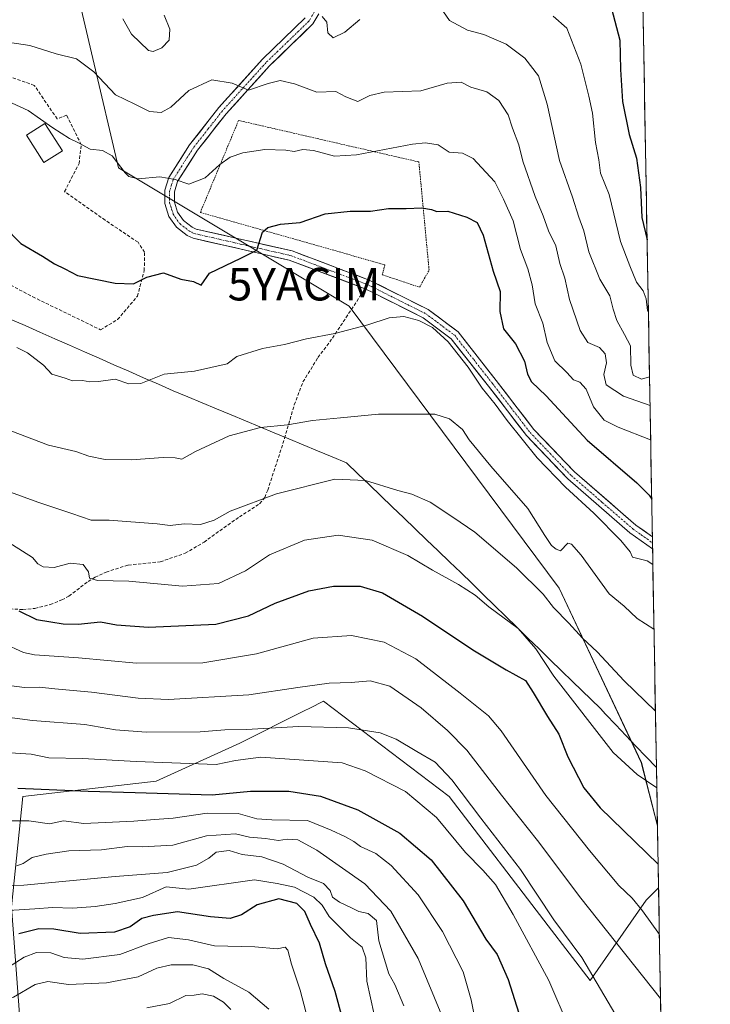
# Model space of a CAD drawing. Units: metres. Extents: x 616652 to 620074, y 4789584 to 4791957.
# Drawn here: x 619845 to 620057, y 4791486 to 4791788 of the extents above; entities that cross this region are included whole.
import ezdxf
from ezdxf.enums import TextEntityAlignment as Align

# ---------------------------------------------------------------- set-up
doc = ezdxf.new("R2010")
doc.units = ezdxf.units.M
doc.header["$MEASUREMENT"] = 0
for name, pattern in [('TRAZO_Y_PUNTO', [1, 0.5, -0.25, 0, -0.25]), ('TRAZOS', [0.75, 0.5, -0.25]), ('TRAZOSX2', [1.5, 1, -0.5])]:
    doc.linetypes.add(name, pattern=pattern)
doc.layers.get('0').update_dxf_attribs({"lineweight": 5})
for name, color, linetype, lineweight in [('Carretera de calzada única', 19, 'Continuous', 13), ('Carretera de calzada única Cxs', 19, 'Continuous', 13), ('Carretera de calzada única eje', 19, 'TRAZO_Y_PUNTO', 0), ('Curva de nivel maestra', 36, 'Continuous', 30), ('Curva de nivel normal', 36, 'Continuous', 0), ('Edificación', 1, 'Continuous', 13), ('Edificación Cxs', 1, 'Continuous', 13), ('Municipio', 9, 'Continuous', 13), ('Municipio CxS', 142, 'Continuous', 0), ('Muro lineal', 1, 'TRAZOSX2', 13), ('Pastizal CxS', 92, 'Continuous', 0), ('Senda', 19, 'TRAZOSX2', 0), ('Valla', 19, 'TRAZOS', 0), ('Yacimiento arqueológico puntual', 7, 'Continuous', 0)]:
    doc.layers.add(name, color=color, linetype=linetype, lineweight=lineweight)

# ---------------------------------------------------------------- blocks, each defined once
blk = doc.blocks.new('*U158')
at = {"layer": 'Pastizal CxS', "color": 92, "linetype": 'Continuous', "lineweight": 0}
blk.add_polyline3d([(620040.73, 4791541.13, 322.71), (620035.78, 4791560.48, 319.61), (620010.63, 4791613.92, 313.51), (619946.19, 4791700.36, 304.68), (619875.46, 4791742.79, 295.44), (619851.89, 4791843.37, 274.21), (619856.97, 4791876.44, 266.54), (619858.15, 4791871.42, 267.65), (619935.21, 4791853.7, 264.64), (619972.84, 4791855.62, 265.43), (620000.26, 4791873.96, 258.74), (620019.43, 4791901.39, 246.57), (620022.65, 4791906, 243.9), (620034.28, 4791905.08, 242.02), (620035.31, 4791846.75, 258.85), (620030, 4791839.83, 261.4), (620036.23, 4791794.76, 268.85), (620040.73, 4791541.13, 322.71)], close=True, dxfattribs=at)
blk.add_polyline3d([(619846.15, 4791469.57, 398.87), (619842.64, 4791516.26, 372.12), (619846.15, 4791550.12, 353.65), (619887.01, 4791554.79, 350.53), (619912.69, 4791566.47, 344.96), (619932.36, 4791576.3, 339.96), (619934.13, 4791577.19, 339.5), (619938.37, 4791579.31, 338.6), (619976.9, 4791550.12, 342.38), (620007.26, 4791510.43, 341.43), (620020.05, 4791493.7, 340.74), (620037.29, 4791518.32, 329.08), (620041.06, 4791522.1, 327.09), (620056.93, 4790626.32, 403.7)], dxfattribs=at)
blk = doc.blocks.new('*U168')
at = {"layer": 'Pastizal CxS', "color": 92, "linetype": 'Continuous', "lineweight": 0}
for points in [[(619856.97, 4791876.44, 266.54), (619851.89, 4791843.37, 274.21), (619875.46, 4791742.79, 295.44), (619946.19, 4791700.36, 304.68), (620010.63, 4791613.92, 313.51), (620035.78, 4791560.48, 319.61), (620040.73, 4791541.13, 322.71)], [(619846.15, 4791469.57, 398.87), (619842.64, 4791516.26, 372.12), (619846.15, 4791550.12, 353.65), (619887.01, 4791554.79, 350.53), (619912.69, 4791566.47, 344.96), (619932.36, 4791576.3, 339.96), (619934.13, 4791577.19, 339.5), (619938.37, 4791579.31, 338.6), (619976.9, 4791550.12, 342.38), (620007.26, 4791510.43, 341.43), (620020.05, 4791493.7, 340.74), (620037.29, 4791518.32, 329.08), (620041.06, 4791522.1, 327.09)]]:
    blk.add_polyline3d(points, dxfattribs=at)
blk = doc.blocks.new('*U179')
at = {"layer": 'Pastizal CxS', "color": 92, "linetype": 'Continuous', "lineweight": 0}
for points in [[(619856.97, 4791876.44, 266.54), (619851.89, 4791843.37, 274.21), (619875.46, 4791742.79, 295.44), (619946.19, 4791700.36, 304.68), (620010.63, 4791613.92, 313.51), (620035.78, 4791560.48, 319.61), (620040.73, 4791541.13, 322.71)], [(619846.15, 4791469.57, 398.87), (619842.64, 4791516.26, 372.12), (619846.15, 4791550.12, 353.65), (619887.01, 4791554.79, 350.53), (619912.69, 4791566.47, 344.96), (619932.36, 4791576.3, 339.96), (619934.13, 4791577.19, 339.5), (619938.37, 4791579.31, 338.6), (619976.9, 4791550.12, 342.38), (620007.26, 4791510.43, 341.43), (620020.05, 4791493.7, 340.74), (620037.29, 4791518.32, 329.08), (620041.06, 4791522.1, 327.09)]]:
    blk.add_polyline3d(points, dxfattribs=at)
blk = doc.blocks.new('5YACIM')
blk.add_text('5YACIM', height=10).set_placement((0, 0), align=Align.MIDDLE_CENTER)

msp = doc.modelspace()

# ---------------------------------------------------------------- linework, layer by layer
at = {"layer": 'Carretera de calzada única', "color": 19, "linetype": 'Continuous', "lineweight": 13}
for points in [[(619936.8701, 4791789.9501), (619935.1101, 4791786.8401), (619921.8001, 4791774.0001), (619908.5001, 4791759.2901), (619899.7101, 4791748.1301), (619893.5901, 4791738.5201), (619892.6301, 4791735.4301), (619892.6401, 4791732.2401), (619893.6001, 4791729.2001), (619895.4201, 4791726.5901), (619898.0401, 4791724.5701), (619899.3201, 4791723.9901), (619928.7001, 4791717.2801), (619952.3701, 4791708.3601), (619970.4601, 4791699.3101), (619979.5901, 4791692.4901), (619991.2701, 4791677.6001), (620002.7901, 4791662.6101), (620015.2701, 4791649.5401), (620034.1301, 4791633.2601), (620039.1578, 4791629.6517)], [(619951.0879, 4791705.7165), (619927.8501, 4791714.4501), (619898.3701, 4791721.1701), (619896.5001, 4791722.0301), (619893.2601, 4791724.5301), (619890.9201, 4791727.8801), (619889.6801, 4791731.7801), (619889.6701, 4791735.8701), (619890.8901, 4791739.7801), (619897.3001, 4791749.8401), (619906.2401, 4791761.2001), (619919.6801, 4791776.0601), (619932.7501, 4791788.6701)], [(620039.2227, 4791625.9882), (620032.3001, 4791630.9301), (620013.2301, 4791647.4001), (620000.5501, 4791660.6801), (619988.9301, 4791675.7901), (619977.5101, 4791690.3601), (619968.9001, 4791696.7901), (619953.8601, 4791704.3101), (619951.0879, 4791705.7165)], [(620039.1578, 4791629.6517), (620039.19025, 4791627.82014)], [(620039.19025, 4791627.82014), (620039.2227, 4791625.9882)]]:
    msp.add_lwpolyline(points, dxfattribs=at)
at = {"layer": 'Carretera de calzada única Cxs', "color": 19, "linetype": 'Continuous', "lineweight": 13}
msp.add_polyline3d([(619936.87015, 4791789.95014, 284.778), (619935.11015, 4791786.84014, 285.2303), (619931.78265, 4791783.63014, 285.8708), (619928.45515, 4791780.42014, 286.6848), (619925.12765, 4791777.21014, 287.4013), (619921.80015, 4791774.00014, 287.9748), (619918.47515, 4791770.32264, 289.0307), (619915.15015, 4791766.64514, 289.8739), (619911.82515, 4791762.96764, 290.5451), (619908.50015, 4791759.29014, 291.3892), (619905.57015, 4791755.57014, 291.9319), (619902.64015, 4791751.85014, 292.607), (619899.71015, 4791748.13014, 293.1937), (619897.67015, 4791744.92674, 293.7623), (619895.63015, 4791741.72344, 294.3409), (619893.59015, 4791738.52014, 294.9497), (619892.63015, 4791735.43014, 295.4107), (619892.64015, 4791732.24014, 295.8539), (619893.60015, 4791729.20014, 296.2969), (619895.42015, 4791726.59014, 296.67), (619898.04015, 4791724.57014, 297.1323), (619899.32015, 4791723.99014, 297.3165), (619903.51725, 4791723.03154, 297.8078), (619907.71435, 4791722.07294, 298.3531), (619911.91155, 4791721.11434, 298.9625), (619916.10865, 4791720.15584, 299.5318), (619920.30585, 4791719.19724, 300.0861), (619924.50295, 4791718.23864, 300.6474), (619928.70015, 4791717.28014, 301.0909), (619932.64515, 4791715.79344, 301.4471), (619936.59015, 4791714.30674, 301.8963), (619940.53515, 4791712.82014, 302.2739), (619944.48015, 4791711.33344, 302.564), (619948.42515, 4791709.84674, 302.861), (619952.37015, 4791708.36014, 303.2408), (619955.98815, 4791706.55014, 303.4867), (619959.60615, 4791704.74014, 303.7796), (619963.22415, 4791702.93014, 304.1122), (619966.84215, 4791701.12014, 304.3131), (619970.46015, 4791699.31014, 304.4899), (619973.50345, 4791697.03674, 304.6266), (619976.54675, 4791694.76344, 304.6535), (619979.59015, 4791692.49014, 304.6196), (619982.51015, 4791688.76764, 304.5249), (619985.43015, 4791685.04514, 304.4397), (619988.35015, 4791681.32264, 304.1415), (619991.27015, 4791677.60014, 304.2001), (619994.15015, 4791673.85264, 303.8257), (619997.03015, 4791670.10514, 303.7024), (619999.91015, 4791666.35764, 303.5974), (620002.79015, 4791662.61014, 303.5362), (620005.91015, 4791659.34264, 303.4603), (620009.03015, 4791656.07514, 303.2418), (620012.15015, 4791652.80764, 303.3005), (620015.27015, 4791649.54014, 303.1588), (620019.04215, 4791646.28414, 303.107), (620022.81415, 4791643.02814, 303.1294), (620026.58615, 4791639.77214, 303.0316), (620030.35815, 4791636.51614, 302.8668), (620034.13015, 4791633.26014, 302.8142), (620036.64395, 4791631.45594, 302.6955), (620039.15785, 4791629.65174, 302.7117), (620039.15785, 4791629.65174, 302.7117), (620039.22275, 4791625.98824, 303.162), (620035.76145, 4791628.45914, 302.9658), (620032.30015, 4791630.93014, 303.1812), (620029.12175, 4791633.67514, 303.1679), (620025.94345, 4791636.42014, 303.3675), (620022.76515, 4791639.16514, 303.3111), (620019.58675, 4791641.91014, 303.6328), (620016.40845, 4791644.65514, 303.4171), (620013.23015, 4791647.40014, 303.6762), (620010.06015, 4791650.72014, 303.8091), (620006.89015, 4791654.04014, 303.5005), (620003.72015, 4791657.36014, 303.956), (620000.55015, 4791660.68014, 304.1463), (619997.64515, 4791664.45764, 304.018), (619994.74015, 4791668.23514, 304.2966), (619991.83515, 4791672.01264, 304.3182), (619988.93015, 4791675.79014, 304.4961), (619986.07515, 4791679.43264, 304.5122), (619983.22015, 4791683.07514, 304.6772), (619980.36515, 4791686.71764, 304.8902), (619977.51015, 4791690.36014, 304.8609), (619974.64015, 4791692.50344, 304.946), (619971.77015, 4791694.64674, 304.758), (619968.90015, 4791696.79014, 304.827), (619965.14015, 4791698.67014, 304.3397), (619961.38015, 4791700.55014, 304.2414), (619957.62015, 4791702.43014, 303.8797), (619953.86015, 4791704.31014, 303.4705), (619951.08795, 4791705.71654, 303.3098), (619946.44035, 4791707.46324, 302.9844), (619941.79275, 4791709.20994, 302.5452), (619937.14525, 4791710.95664, 302.2612), (619932.49765, 4791712.70334, 301.7147), (619927.85015, 4791714.45014, 301.1062), (619923.63865, 4791715.41014, 300.8138), (619919.42725, 4791716.37014, 300.381), (619915.21585, 4791717.33014, 299.7143), (619911.00435, 4791718.29014, 298.9828), (619906.79295, 4791719.25014, 298.4359), (619902.58155, 4791720.21014, 298.017), (619898.37015, 4791721.17014, 297.6235), (619896.50015, 4791722.03014, 297.3724), (619893.26015, 4791724.53014, 296.8314), (619890.92015, 4791727.88014, 296.4562), (619889.68015, 4791731.78014, 296.0662), (619889.67015, 4791735.87014, 295.529), (619890.89015, 4791739.78014, 294.8456), (619893.02675, 4791743.13344, 294.2536), (619895.16345, 4791746.48674, 293.6134), (619897.30015, 4791749.84014, 293.1344), (619900.28015, 4791753.62674, 292.4243), (619903.26015, 4791757.41344, 291.8064), (619906.24015, 4791761.20014, 291.1576), (619908.92815, 4791764.17214, 290.5546), (619911.61615, 4791767.14414, 289.9822), (619914.30415, 4791770.11614, 289.2845), (619916.99215, 4791773.08814, 288.5776), (619919.68015, 4791776.06014, 287.9749), (619922.94765, 4791779.21264, 287.2213), (619926.21515, 4791782.36514, 286.5194), (619929.48265, 4791785.51764, 285.9107), (619932.75015, 4791788.67014, 285.1145)], dxfattribs=at)
at = {"layer": 'Carretera de calzada única eje', "color": 19, "linetype": 'TRAZO_Y_PUNTO', "lineweight": 0}
for points in [[(619935.4701, 4791790.4751), (619933.9301, 4791787.7551), (619920.7401, 4791775.0301), (619907.3701, 4791760.2451), (619902.9751, 4791754.6651), (619898.5051, 4791748.9851), (619892.2401, 4791739.1501), (619891.7601, 4791737.6051), (619891.1501, 4791735.6501), (619891.1601, 4791732.0101), (619891.7801, 4791730.0601), (619892.2601, 4791728.5401), (619894.3401, 4791725.5601), (619897.2701, 4791723.3001), (619898.2051, 4791722.8701), (619898.8451, 4791722.5801), (619913.5851, 4791719.2201), (619928.2751, 4791715.8651), (619940.1101, 4791711.4051), (619951.7801, 4791707.0051)], [(619951.7801, 4791707.0051), (619953.1151, 4791706.3351), (619962.1601, 4791701.8101), (619969.6801, 4791698.0501), (619978.5501, 4791691.4251), (619984.3901, 4791683.9801), (619990.1001, 4791676.6951), (619995.8601, 4791669.2001), (620001.6701, 4791661.6451), (620014.2501, 4791648.4701), (620023.7851, 4791640.2351), (620033.2151, 4791632.0951), (620035.7301, 4791630.2901), (620039.19025, 4791627.82014)]]:
    msp.add_lwpolyline(points, dxfattribs=at)
at = {"layer": 'Curva de nivel maestra', "color": 36, "linetype": 'Continuous', "lineweight": 30}
for points in [[(620026.66, 4791791.54, 275), (620029.22, 4791781.85, 275), (620029.37, 4791772.85, 275), (620030.01, 4791763.04, 275), (620032.05, 4791752.93, 275), (620034.3, 4791745.7, 275), (620035.54, 4791736.77, 275), (620035.94, 4791727.49, 275), (620037.5447, 4791720.72342, 275)], [(619840.22, 4791724.95, 300), (619845.55, 4791719.54, 300), (619852.16, 4791715.63, 300), (619855.83, 4791713.36, 300), (619859.01, 4791711.82, 300), (619862.92, 4791709.76, 300), (619874.43, 4791707.45, 300), (619880.06, 4791707.25, 300), (619884.15, 4791709.2, 300), (619889.32, 4791710.62, 300), (619894.58, 4791708.62, 300), (619898.5, 4791707.91, 300), (619900.83, 4791706.75, 300), (619903.34, 4791710.43, 300), (619913.03, 4791715.06, 300), (619917.93, 4791717.54, 300), (619919.67, 4791723.08, 300), (619921.29, 4791724.48, 300), (619925.16, 4791725.47, 300), (619931.16, 4791725.97, 300), (619938.83, 4791728.68, 300), (619946.5, 4791729.5, 300), (619952.74, 4791729.46, 300), (619958.3, 4791730.3, 300), (619963.68, 4791730.28, 300), (619968.47, 4791730.48, 300), (619971.45, 4791730.03, 300), (619973.12, 4791729.4, 300), (619976.43, 4791729.42, 300), (619982.32, 4791727.68, 300), (619985.41, 4791725.98, 300), (619987.24, 4791722.15, 300), (619990.34, 4791711.09, 300), (619992.46, 4791704.87, 300), (619992.37, 4791698.73, 300), (619993.51, 4791693.42, 300), (619997.23, 4791688.85, 300), (620000, 4791683.51, 300), (620000.89, 4791679.51, 300), (620002.06, 4791677.19, 300), (620006.56, 4791672.87, 300), (620019.22, 4791659.3, 300), (620034.42, 4791646.21, 300), (620038.22, 4791642.42, 300), (620038.9538, 4791641.1669, 300)], [(619844.93, 4791606.98, 325), (619850.35, 4791604.34, 325), (619854.77, 4791603.65, 325), (619858.5, 4791602.96, 325), (619863.07, 4791602.93, 325), (619869.97, 4791603.67, 325), (619874.85, 4791602.72, 325), (619884.73, 4791602.01, 325), (619905.3, 4791602.95, 325), (619915.38, 4791605.46, 325), (619923.55, 4791609.33, 325), (619933.83, 4791613.09, 325), (619941.42, 4791614.51, 325), (619949.57, 4791614.51, 325), (619956.46, 4791612.49, 325), (619968.69, 4791605.38, 325), (619984.08, 4791594.99, 325), (619994.32, 4791588.87, 325), (620000.25, 4791585.66, 325), (620002.65, 4791582, 325), (620006.96, 4791574.56, 325), (620010.49, 4791569.22, 325), (620013.22, 4791562.27, 325), (620018.1, 4791552.76, 325), (620023.13, 4791546.66, 325), (620040.9351, 4791529.3102, 325)], [(619844.61, 4791552.6, 350), (619866.2, 4791551.68, 350), (619880.59, 4791551.3, 350), (619904.22, 4791550.58, 350), (619915.94, 4791551.76, 350), (619927.66, 4791551.76, 350), (619937.41, 4791550.18, 350), (619948.82, 4791546, 350), (619961.74, 4791538.83, 350), (619971.32, 4791530.68, 350), (619981.14, 4791518.14, 350), (619988.12, 4791506.33, 350), (619991.62, 4791501.64, 350), (619994.95, 4791494.01, 350), (620001.54, 4791473.4, 350)], [(619946.42, 4791473.79, 375), (619941.94, 4791490.31, 375), (619938.9, 4791498.83, 375), (619937.08, 4791505.16, 375), (619934.37, 4791510.86, 375), (619932.6, 4791514.89, 375), (619930.14, 4791517.35, 375), (619924.62, 4791518.69, 375), (619917.98, 4791516.92, 375), (619913.17, 4791513.86, 375), (619909.72, 4791512.72, 375), (619903.72, 4791513.24, 375), (619893.59, 4791514.76, 375), (619886.22, 4791513.61, 375), (619882.59, 4791512.7, 375), (619879.03, 4791510.18, 375), (619874.29, 4791508.5, 375), (619863.7, 4791508.09, 375), (619855.62, 4791509.42, 375), (619851.01, 4791509.55, 375), (619844.97, 4791508.03, 375)]]:
    msp.add_polyline3d(points, dxfattribs=at)
at = {"layer": 'Curva de nivel normal', "color": 36, "linetype": 'Continuous', "lineweight": 0}
for points in [[(620038.28978, 4791678.65809, 285), (620035.85, 4791677.96, 285), (620033.24, 4791679.2, 285), (620032.53, 4791682.25, 285), (620032.44, 4791688.2, 285), (620030.65, 4791691.67, 285), (620028.25, 4791695.94, 285), (620027.12, 4791699.48, 285), (620026.1, 4791703.48, 285), (620023.01, 4791708.6, 285), (620019.71, 4791716.96, 285), (620018.11, 4791723.47, 285), (620016.62, 4791727.58, 285), (620014.69, 4791733.79, 285), (620010.74, 4791745.03, 285), (620006.87, 4791762.23, 285), (620004.23, 4791770.92, 285), (620000.02, 4791776.32, 285), (619994.38, 4791780.6, 285), (619987.49, 4791783.58, 285), (619982.44, 4791784.91, 285), (619976.92, 4791787.88, 285), (619972.53, 4791794.33, 285)], [(619889.48, 4791789.5, 285), (619891.23, 4791785.27, 285), (619891.05, 4791781.92, 285), (619888.76, 4791779.56, 285), (619886.16, 4791778.41, 285), (619884.66, 4791778.73, 285), (619879.43, 4791783.76, 285), (619876.8, 4791788.41, 285)], [(619949.5, 4791788.25, 285), (619944.83, 4791784.31, 285), (619941.25, 4791782.61, 285), (619939.62, 4791784.11, 285), (619939.36, 4791787.35, 285), (619937.9, 4791789.17, 285)], [(620008.79, 4791789.2, 280), (620012.95, 4791785.57, 280), (620017.28, 4791774.53, 280), (620019.66, 4791764.66, 280), (620020.76, 4791759.48, 280), (620021.71, 4791750.5, 280), (620022.8, 4791745.15, 280), (620023.27, 4791741.07, 280), (620025.95, 4791734.59, 280), (620029.37, 4791720.22, 280), (620032.22, 4791712.7, 280), (620034.26, 4791707.76, 280), (620036.38, 4791705.1, 280), (620037.25, 4791702.57, 280), (620037.66, 4791698.99, 280), (620037.9391, 4791698.4539, 280)], [(620038.44429, 4791669.9348, 290), (620030.35, 4791672.77, 290), (620024.97, 4791676.29, 290), (620024.32, 4791679.43, 290), (620025.09, 4791682.95, 290), (620024.69, 4791685.7, 290), (620022.91, 4791687.7, 290), (620019.35, 4791689.26, 290), (620017.02, 4791692.9, 290), (620013.8, 4791702.43, 290), (620012.28, 4791708.89, 290), (620010.84, 4791713.43, 290), (620009.52, 4791718.85, 290), (620007.27, 4791723.46, 290), (620005.71, 4791728.07, 290), (620003.28, 4791733.97, 290), (619999.45, 4791744.83, 290), (619998.22, 4791749.8, 290), (619996.33, 4791754.89, 290), (619994.94, 4791759.01, 290), (619992.14, 4791763.39, 290), (619988.46, 4791766.04, 290), (619983.51, 4791767.51, 290), (619980.57, 4791768.95, 290), (619976.28, 4791768.65, 290), (619968.21, 4791766.39, 290), (619956.92, 4791765.93, 290), (619952.5, 4791764.93, 290), (619948.83, 4791763.06, 290), (619945.16, 4791764.48, 290), (619942.12, 4791766.11, 290), (619936.3, 4791765.91, 290), (619929.45, 4791768.5, 290), (619925.06, 4791769.56, 290), (619921.4, 4791768.61, 290), (619915.38, 4791766.5, 290), (619910.35, 4791768.7, 290), (619904.07, 4791769.7, 290), (619897.06, 4791766.4, 290), (619891.5, 4791761.37, 290), (619888.54, 4791759.75, 290), (619884.98, 4791759.98, 290), (619880.54, 4791762.25, 290), (619874.6, 4791765.15, 290), (619867.91, 4791772.19, 290), (619862.6, 4791776.15, 290), (619856.41, 4791777.7, 290), (619848.25, 4791780.28, 290), (619839.44, 4791781.56, 290)], [(619842.86, 4791762.6, 295), (619847.8, 4791760.36, 295), (619855.32, 4791755.01, 295), (619860.44, 4791751.74, 295), (619863.18, 4791750.41, 295), (619866.83, 4791748.42, 295), (619870.55, 4791748.02, 295), (619873.52, 4791746.38, 295), (619877.49, 4791741.17, 295), (619878.67, 4791740.07, 295), (619881.5, 4791739.39, 295), (619888.12, 4791740.01, 295), (619892.83, 4791739.2, 295), (619897.04, 4791737.76, 295), (619902.02, 4791739.67, 295), (619906.53, 4791743.75, 295), (619909.76, 4791746, 295), (619913.56, 4791747.38, 295), (619920.32, 4791748.37, 295), (619926.81, 4791748.16, 295), (619929.38, 4791747.73, 295), (619931.98, 4791748.33, 295), (619935.22, 4791748.03, 295), (619941.7, 4791746.36, 295), (619948.5, 4791746.76, 295), (619965.67, 4791750.04, 295), (619969.56, 4791750.45, 295), (619973.48, 4791749.8, 295), (619976.9, 4791747.58, 295), (619980.9, 4791747.25, 295), (619984.24, 4791745.6, 295), (619988.07, 4791741.42, 295), (619990.89, 4791738.5, 295), (619993.49, 4791733.19, 295), (619996.51, 4791726.46, 295), (619998.73, 4791717.76, 295), (620001.01, 4791711.76, 295), (620002.29, 4791706.9, 295), (620003.2, 4791701.09, 295), (620005.58, 4791695.16, 295), (620006.91, 4791689.18, 295), (620009.23, 4791683.62, 295), (620012.93, 4791680, 295), (620014.95, 4791677.8, 295), (620016.89, 4791677.06, 295), (620018.83, 4791674.92, 295), (620021.08, 4791669.54, 295), (620024.4, 4791665.43, 295), (620028.67, 4791663.25, 295), (620038.63087, 4791659.40071, 295)], [(619844.31, 4791687.73, 305), (619847.58, 4791686.02, 305), (619852.52, 4791682.24, 305), (619855.01, 4791679.49, 305), (619859.16, 4791678.29, 305), (619861.36, 4791677.48, 305), (619864.46, 4791677.59, 305), (619866.67, 4791677.13, 305), (619869.36, 4791677.28, 305), (619874.47, 4791677.94, 305), (619878.62, 4791676.53, 305), (619882.32, 4791676.67, 305), (619889.44, 4791679.47, 305), (619898.79, 4791680.48, 305), (619908.83, 4791682.68, 305), (619911.75, 4791684.95, 305), (619919.6, 4791687.34, 305), (619926.37, 4791688.62, 305), (619933.1, 4791690.37, 305), (619941.8, 4791691.98, 305), (619951.91, 4791694.63, 305), (619958.5, 4791696.81, 305), (619962.98, 4791697.16, 305), (619967.58, 4791695.97, 305), (619971.77, 4791693.78, 305), (619976.53, 4791689.47, 305), (619982.68, 4791681.7, 305), (619986.97, 4791675.25, 305), (619990.98, 4791670.34, 305), (619994.63, 4791665.32, 305), (620003.85, 4791653.88, 305), (620012.48, 4791644.85, 305), (620021.2, 4791636.91, 305), (620029.51, 4791628.54, 305), (620032.35, 4791625.05, 305), (620033.12, 4791623.42, 305), (620037.55, 4791622.35, 305), (620039.3083, 4791621.1541, 305)], [(619842.45, 4791662.15, 310), (619854.06, 4791657.8, 310), (619862.41, 4791655.82, 310), (619866.42, 4791654.43, 310), (619871.38, 4791653.38, 310), (619879.5, 4791653.26, 310), (619889.16, 4791654.03, 310), (619892.83, 4791653.89, 310), (619894.94, 4791653.44, 310), (619899.13, 4791655.79, 310), (619909.45, 4791660.58, 310), (619919.05, 4791663.21, 310), (619927.3, 4791664.04, 310), (619934.93, 4791665.28, 310), (619943.58, 4791666.09, 310), (619955.15, 4791667.28, 310), (619965.83, 4791667.23, 310), (619972.48, 4791667.23, 310), (619976.99, 4791665.81, 310), (619980.99, 4791662.53, 310), (619983.04, 4791659.39, 310), (619989.65, 4791651.33, 310), (620001, 4791638.38, 310), (620006.15, 4791630.09, 310), (620008.22, 4791626.98, 310), (620009.63, 4791625.84, 310), (620010.96, 4791625.36, 310), (620013.2, 4791627.74, 310), (620014.34, 4791627.44, 310), (620017.33, 4791624.04, 310), (620025.87, 4791612.24, 310), (620030.48, 4791608.39, 310), (620034.48, 4791604.67, 310), (620039.65825, 4791601.39773, 310)], [(619840.17, 4791644.14, 315), (619850.76, 4791640.3, 315), (619861.19, 4791636.86, 315), (619867.09, 4791634.74, 315), (619872.66, 4791634.77, 315), (619887.33, 4791633.63, 315), (619891.29, 4791633.19, 315), (619895.66, 4791633.62, 315), (619900.62, 4791633.46, 315), (619904.83, 4791634.74, 315), (619909.73, 4791637.52, 315), (619923.91, 4791642.8, 315), (619941.76, 4791647.35, 315), (619951.26, 4791646.91, 315), (619961.14, 4791643.89, 315), (619965.46, 4791642.73, 315), (619970.99, 4791640.33, 315), (619977.99, 4791635.68, 315), (619984.72, 4791631.09, 315), (619997.47, 4791620.19, 315), (620005.69, 4791612.12, 315), (620008.81, 4791608.03, 315), (620013.53, 4791603.23, 315), (620017.76, 4791598.63, 315), (620022.26, 4791594.39, 315), (620030.54, 4791585.56, 315), (620040.10367, 4791576.25063, 315)], [(619839.92, 4791629.2, 320), (619849.09, 4791623.35, 320), (619850.72, 4791621.41, 320), (619852.41, 4791620.44, 320), (619855.8, 4791620.32, 320), (619860.65, 4791621.64, 320), (619864.62, 4791621.14, 320), (619866.27, 4791618.96, 320), (619866.6, 4791616.96, 320), (619869.01, 4791616.27, 320), (619878.64, 4791616.11, 320), (619895.08, 4791614.59, 320), (619906.16, 4791615.34, 320), (619914.37, 4791619.25, 320), (619921.82, 4791624.12, 320), (619932.5, 4791628.62, 320), (619942.83, 4791630.16, 320), (619953.25, 4791628.68, 320), (619964.21, 4791623.95, 320), (619971.72, 4791619.41, 320), (619979.72, 4791615.08, 320), (619984.8, 4791611.75, 320), (619989, 4791608.26, 320), (619998.03, 4791601.62, 320), (620003.43, 4791595.38, 320), (620008.94, 4791586.98, 320), (620027.16, 4791563.57, 320), (620034.52, 4791556.83, 320), (620040.51957, 4791552.76992, 320)], [(619840.14, 4791597.1, 330), (619846.33, 4791594.23, 330), (619849.68, 4791593.52, 330), (619863.2, 4791592.56, 330), (619880.98, 4791590.92, 330), (619901.38, 4791591.08, 330), (619917.83, 4791593.85, 330), (619935.16, 4791598.6, 330), (619946.91, 4791599.48, 330), (619956.9, 4791597.38, 330), (619966.61, 4791592.31, 330), (619980.24, 4791581.77, 330), (619988.94, 4791574.77, 330), (619992.82, 4791570.23, 330), (620006.47, 4791550.41, 330), (620019.84, 4791533.56, 330), (620028.91, 4791522.84, 330), (620032.94, 4791518.97, 330), (620036.17, 4791515.01, 330), (620041.3163, 4791507.7866, 330)], [(620041.66326, 4791488.20035, 335), (620017.28, 4791518.98, 335), (620003.94, 4791536.65, 335), (619992.87, 4791550.5, 335), (619982.27, 4791564.34, 335), (619976.32, 4791570.28, 335), (619968.32, 4791577.23, 335), (619958.62, 4791583.95, 335), (619952.61, 4791585.5, 335), (619946.81, 4791585.05, 335), (619940.07, 4791584.8, 335), (619930.42, 4791583.48, 335), (619915.48, 4791581.26, 335), (619890.83, 4791579.81, 335), (619881.51, 4791580.2, 335), (619867.16, 4791582.09, 335), (619855.94, 4791583.1, 335), (619851.25, 4791583.6, 335), (619846.7, 4791583.48, 335), (619841.13, 4791584.26, 335)], [(619834.3, 4791575.3, 340), (619849.16, 4791573.34, 340), (619865.16, 4791572.2, 340), (619874.58, 4791570.54, 340), (619883.95, 4791569.82, 340), (619900.56, 4791569.92, 340), (619908.13, 4791570.49, 340), (619914.63, 4791570.66, 340), (619930.82, 4791571.51, 340), (619946.02, 4791571.1, 340), (619955.7, 4791569.59, 340), (619960.62, 4791567.7, 340), (619966.91, 4791563.88, 340), (619972.55, 4791560.61, 340), (619977.65, 4791555.25, 340), (619986.53, 4791543.48, 340), (619998.71, 4791527.75, 340), (620008.92, 4791512.3, 340), (620017.56, 4791500.78, 340), (620028.97, 4791481.35, 340)], [(619840.67, 4791563.55, 345), (619848.68, 4791563.04, 345), (619854.14, 4791561.99, 345), (619864.45, 4791561.78, 345), (619880.92, 4791560.77, 345), (619905.38, 4791559.92, 345), (619911.4, 4791561.13, 345), (619919.13, 4791562.14, 345), (619944.1, 4791560.39, 345), (619951.06, 4791557.91, 345), (619963.44, 4791551.61, 345), (619972.94, 4791543.68, 345), (619981.87, 4791532.9, 345), (619987.18, 4791527.54, 345), (619991.06, 4791523.11, 345), (619996.52, 4791513.93, 345), (620007.43, 4791493.66, 345), (620013.62, 4791479.23, 345)], [(619985.1, 4791480.14, 355), (619983.64, 4791487.81, 355), (619981.13, 4791496.36, 355), (619974.86, 4791508.69, 355), (619967.31, 4791520, 355), (619959.05, 4791528.99, 355), (619954.34, 4791532.66, 355), (619949.67, 4791534.8, 355), (619947.62, 4791536.28, 355), (619945.05, 4791537.74, 355), (619940.7, 4791539.8, 355), (619933.45, 4791542.74, 355), (619922.48, 4791542.9, 355), (619917.91, 4791543.28, 355), (619912.16, 4791544.91, 355), (619902.64, 4791544.98, 355), (619892.2, 4791543.44, 355), (619886.5, 4791543.09, 355), (619880.21, 4791542.58, 355), (619864.83, 4791541.81, 355), (619858.64, 4791542.66, 355), (619854.37, 4791541.75, 355), (619847.94, 4791542.64, 355), (619838.96, 4791542.64, 355)], [(619844.36, 4791528.83, 360), (619846.28, 4791529.54, 360), (619849.05, 4791531.45, 360), (619853.28, 4791532.37, 360), (619860.28, 4791533.49, 360), (619870.28, 4791533.77, 360), (619878.16, 4791534.8, 360), (619882.83, 4791534.69, 360), (619892.16, 4791535.21, 360), (619902.45, 4791538.06, 360), (619911.34, 4791538.64, 360), (619915.61, 4791537.68, 360), (619920.54, 4791537.26, 360), (619924.5, 4791536.58, 360), (619927.17, 4791537.02, 360), (619930.48, 4791536.84, 360), (619936.31, 4791533.67, 360), (619951.01, 4791523.37, 360), (619958.96, 4791514.98, 360), (619967.4, 4791500.44, 360), (619975.08, 4791481.78, 360)], [(619962.96, 4791485.92, 365), (619960.23, 4791492.51, 365), (619958.35, 4791495.78, 365), (619955.34, 4791505.86, 365), (619954.56, 4791512.07, 365), (619952.04, 4791514.28, 365), (619949.16, 4791514.87, 365), (619946.96, 4791516.02, 365), (619943.28, 4791517.72, 365), (619941.13, 4791519.28, 365), (619940.37, 4791521.28, 365), (619938.37, 4791523.48, 365), (619933.56, 4791525.35, 365), (619925.95, 4791529.31, 365), (619919.44, 4791531.6, 365), (619913.42, 4791532.3, 365), (619909.37, 4791533.53, 365), (619905.41, 4791533.01, 365), (619903.22, 4791531.2, 365), (619899.4, 4791529.04, 365), (619890.44, 4791526.78, 365), (619874.5, 4791525.55, 365), (619846.47, 4791522.88, 365), (619836.24, 4791522.73, 365)], [(619954.98, 4791478.22, 370), (619951.57, 4791493.53, 370), (619951.28, 4791500.64, 370), (619950.19, 4791503.88, 370), (619946.61, 4791506.75, 370), (619940.1, 4791513.32, 370), (619937.94, 4791516.78, 370), (619935.38, 4791519.2, 370), (619929.41, 4791522.28, 370), (619924.1, 4791523.42, 370), (619917.15, 4791524.57, 370), (619897.02, 4791521.71, 370), (619890.05, 4791522.41, 370), (619882.87, 4791519.17, 370), (619874.47, 4791517.34, 370), (619868.28, 4791516.34, 370), (619861.5, 4791515.9, 370), (619855.25, 4791516.12, 370), (619849.86, 4791515.64, 370), (619841.73, 4791515.14, 370)], [(619934.07, 4791479.77, 380), (619931.21, 4791490.71, 380), (619928.49, 4791498.7, 380), (619927.37, 4791503.02, 380), (619926.58, 4791503.87, 380), (619924.16, 4791503.46, 380), (619917.26, 4791504, 380), (619904.89, 4791504.3, 380), (619896.93, 4791506.12, 380), (619890.84, 4791506.84, 380), (619884.56, 4791504.95, 380), (619875.87, 4791501.69, 380), (619864.5, 4791500.22, 380), (619858.83, 4791500.76, 380), (619854.7, 4791502.19, 380), (619850.36, 4791502.28, 380), (619846.54, 4791500.86, 380), (619841.43, 4791497.6, 380)], [(619921.56, 4791484.93, 385), (619915.48, 4791490.08, 385), (619907.77, 4791494.36, 385), (619903.12, 4791497.3, 385), (619898.24, 4791498.54, 385), (619891.62, 4791498.5, 385), (619887.2, 4791497.47, 385), (619881.46, 4791494.82, 385), (619871.85, 4791493.03, 385), (619860.2, 4791492.46, 385), (619853.84, 4791493.35, 385), (619849.98, 4791492.51, 385), (619843.27, 4791488.62, 385), (619834.51, 4791485.32, 385)], [(619909.97, 4791484.81, 390), (619907.7, 4791487.08, 390), (619904.57, 4791488.89, 390), (619901.1, 4791489.6, 390), (619898.68, 4791489.26, 390), (619896.13, 4791489.06, 390), (619891.16, 4791486.67, 390), (619884.2, 4791485.3, 390)]]:
    msp.add_polyline3d(points, dxfattribs=at)
at = {"layer": 'Edificación', "color": 1, "linetype": 'Continuous', "lineweight": 13}
msp.add_polyline3d([(619858.2701, 4791747.9601, 295.8913), (619852.6201, 4791744.3401, 296.7891), (619847.2601, 4791752.7301, 296.1818), (619852.8901, 4791756.3401, 295.0273), (619858.2701, 4791747.9601, 295.8913)], dxfattribs=at)
at = {"layer": 'Edificación Cxs', "color": 1, "linetype": 'Continuous', "lineweight": 13}
msp.add_polyline3d([(619858.2701, 4791747.9601, 295.89129), (619852.6201, 4791744.3401, 296.78911), (619847.2601, 4791752.7301, 296.18183), (619852.8901, 4791756.3401, 295.02731), (619858.2701, 4791747.9601, 295.89129)], close=True, dxfattribs=at)
at = {"layer": 'Municipio', "color": 9, "linetype": 'Continuous', "lineweight": 13}
msp.add_polyline3d([(619842.2917, 4791696.3813, 303.6101), (619846.8352, 4791694.3839, 303.7668), (619851.3787, 4791692.3865, 303.3935), (619855.9222, 4791690.3891, 303.2703), (619860.4657, 4791688.3917, 303.2391), (619865.0091, 4791686.3943, 303.383), (619869.5526, 4791684.397, 303.4571), (619874.0961, 4791682.3996, 303.8846), (619878.6396, 4791680.4022, 304.294), (619883.183, 4791678.4048, 304.5393), (619887.7265, 4791676.4074, 305.5331), (619892.27, 4791674.41, 306.2162), (619896.6958, 4791672.5717, 306.864), (619901.1217, 4791670.7333, 307.7646), (619905.5475, 4791668.895, 308.302), (619909.9733, 4791667.0567, 308.6483), (619914.3992, 4791665.2183, 309.1894), (619918.825, 4791663.38, 309.8728), (619923.2508, 4791661.5417, 310.3161), (619927.6767, 4791659.7033, 310.7531), (619932.1025, 4791657.865, 311.4585), (619936.5283, 4791656.0267, 312.116), (619940.9542, 4791654.1883, 312.7275), (619945.38, 4791652.35, 313.4541), (619948.89, 4791648.984, 314.408), (619952.4, 4791645.618, 315.1299), (619955.91, 4791642.252, 315.6844), (619959.42, 4791638.886, 316.1814), (619962.93, 4791635.52, 316.6926), (619966.44, 4791632.154, 317.129), (619969.95, 4791628.788, 317.7073), (619973.46, 4791625.422, 318.0958), (619976.97, 4791622.056, 318.3961), (619980.48, 4791618.69, 318.5187), (619983.904, 4791615.351, 318.8928), (619987.328, 4791612.012, 319.0277), (619990.752, 4791608.673, 319.1525), (619994.176, 4791605.334, 319.4243), (619997.6, 4791601.995, 319.6759), (620001.024, 4791598.656, 319.6296), (620004.448, 4791595.317, 319.3136), (620007.872, 4791591.978, 318.9021), (620011.296, 4791588.639, 318.3438), (620014.72, 4791585.3, 318.2463), (620017.55, 4791582.5367, 318.0989), (620020.38, 4791579.7733, 317.9526), (620023.21, 4791577.01, 317.8339), (620024.82, 4791575.33, 317.8352), (620027.926, 4791572.072, 317.8769), (620031.032, 4791568.814, 318.1121), (620034.138, 4791565.556, 318.1137), (620037.244, 4791562.298, 318.2267), (620040.35, 4791559.04, 318.4075), (620040.4095, 4791558.9841, 318.4088)], dxfattribs=at)
msp.add_polyline3d([(619842.2917, 4791696.3813, 303.6101), (619846.8352, 4791694.3839, 303.7668), (619851.3787, 4791692.3865, 303.3935), (619855.9222, 4791690.3891, 303.2703), (619860.4657, 4791688.3917, 303.2391), (619865.0091, 4791686.3943, 303.383), (619869.5526, 4791684.397, 303.4571), (619874.0961, 4791682.3996, 303.8846), (619878.6396, 4791680.4022, 304.294), (619883.183, 4791678.4048, 304.5393), (619887.7265, 4791676.4074, 305.5331), (619892.27, 4791674.41, 306.2162), (619896.6958, 4791672.5717, 306.864), (619901.1217, 4791670.7333, 307.7646), (619905.5475, 4791668.895, 308.302), (619909.9733, 4791667.0567, 308.6483), (619914.3992, 4791665.2183, 309.1894), (619918.825, 4791663.38, 309.8728), (619923.2508, 4791661.5417, 310.3161), (619927.6767, 4791659.7033, 310.7531), (619932.1025, 4791657.865, 311.4585), (619936.5283, 4791656.0267, 312.116), (619940.9542, 4791654.1883, 312.7275), (619945.38, 4791652.35, 313.4541), (619948.89, 4791648.984, 314.408), (619952.4, 4791645.618, 315.1299), (619955.91, 4791642.252, 315.6844), (619959.42, 4791638.886, 316.1814), (619962.93, 4791635.52, 316.6926), (619966.44, 4791632.154, 317.129), (619969.95, 4791628.788, 317.7073), (619973.46, 4791625.422, 318.0958), (619976.97, 4791622.056, 318.3961), (619980.48, 4791618.69, 318.5187), (619983.904, 4791615.351, 318.8928), (619987.328, 4791612.012, 319.0277), (619990.752, 4791608.673, 319.1525), (619994.176, 4791605.334, 319.4243), (619997.6, 4791601.995, 319.6759), (620001.024, 4791598.656, 319.6296), (620004.448, 4791595.317, 319.3136), (620007.872, 4791591.978, 318.9021), (620011.296, 4791588.639, 318.3438), (620014.72, 4791585.3, 318.2463), (620017.55, 4791582.5367, 318.0989), (620020.38, 4791579.7733, 317.9526), (620023.21, 4791577.01, 317.8339), (620024.82, 4791575.33, 317.8352), (620027.926, 4791572.072, 317.8769), (620031.032, 4791568.814, 318.1121), (620034.138, 4791565.556, 318.1137), (620037.244, 4791562.298, 318.2267), (620040.35, 4791559.04, 318.4075), (620040.4095, 4791558.9841, 318.4088)], dxfattribs=at)
at = {"layer": 'Municipio CxS', "color": 142, "linetype": 'Continuous', "lineweight": 0}
for points in [[(620036.2679, 4791792.8067, 270.6694), (620036.356, 4791787.8317, 271.0502), (620036.4442, 4791782.8568, 270.9743), (620036.5323, 4791777.8818, 270.296), (620036.6204, 4791772.9069, 270.418), (620036.7085, 4791767.9319, 270.1981), (620036.7966, 4791762.957, 270.5374), (620036.8848, 4791757.982, 271.5432), (620036.9729, 4791753.0071, 272.0981), (620037.061, 4791748.0321, 272.8398), (620037.1491, 4791743.0572, 273.5784), (620037.2372, 4791738.0822, 273.6763), (620037.3253, 4791733.1073, 273.6982), (620037.4135, 4791728.1323, 273.6907), (620037.5016, 4791723.1574, 273.9219), (620037.5897, 4791718.1824, 274.9938), (620037.6778, 4791713.2075, 276.2877), (620037.7659, 4791708.2325, 277.871), (620037.8541, 4791703.2576, 279.5524), (620037.9422, 4791698.2827, 279.7231), (620038.0303, 4791693.3077, 281.225), (620038.1184, 4791688.3328, 281.5622), (620038.2065, 4791683.3578, 282.7274), (620038.2947, 4791678.3829, 284.9538), (620038.3828, 4791673.4079, 287.8426), (620038.4709, 4791668.433, 290.8193), (620038.559, 4791663.458, 293.1225), (620038.6471, 4791658.4831, 294.857), (620038.7352, 4791653.5081, 295.4905), (620038.8234, 4791648.5332, 297.2155), (620038.9115, 4791643.5582, 299.0513), (620038.9996, 4791638.5833, 300.6961), (620039.0877, 4791633.6083, 302.3207), (620039.1758, 4791628.6334, 302.8071), (620039.264, 4791623.6584, 303.4688), (620039.3521, 4791618.6835, 305.8135), (620039.4402, 4791613.7085, 307.1079), (620039.5283, 4791608.7336, 307.8339), (620039.6164, 4791603.7586, 309.175), (620039.7046, 4791598.7837, 310.4578), (620039.7927, 4791593.8087, 311.7459), (620039.8808, 4791588.8338, 312.6503), (620039.9689, 4791583.8588, 313.2182), (620040.057, 4791578.8839, 314.4075), (620040.1451, 4791573.9089, 315.3443), (620040.2333, 4791568.934, 316.4267), (620040.3214, 4791563.959, 317.396), (620040.4095, 4791558.9841, 318.4088), (620040.4095, 4791558.9841, 318.4088), (620040.35, 4791559.04, 318.4075), (620037.244, 4791562.298, 318.2267), (620034.138, 4791565.556, 318.1137), (620031.032, 4791568.814, 318.1121), (620027.926, 4791572.072, 317.8769), (620024.82, 4791575.33, 317.8352), (620023.21, 4791577.01, 317.8339), (620020.38, 4791579.7733, 317.9526), (620017.55, 4791582.5367, 318.0989), (620014.72, 4791585.3, 318.2463), (620011.296, 4791588.639, 318.3438), (620007.872, 4791591.978, 318.9021), (620004.448, 4791595.317, 319.3136), (620001.024, 4791598.656, 319.6296), (619997.6, 4791601.995, 319.6759), (619994.176, 4791605.334, 319.4243), (619990.752, 4791608.673, 319.1525), (619987.328, 4791612.012, 319.0277), (619983.904, 4791615.351, 318.8928), (619980.48, 4791618.69, 318.5187), (619976.97, 4791622.056, 318.3961), (619973.46, 4791625.422, 318.0958), (619969.95, 4791628.788, 317.7073), (619966.44, 4791632.154, 317.129), (619962.93, 4791635.52, 316.6926), (619959.42, 4791638.886, 316.1814), (619955.91, 4791642.252, 315.6844), (619952.4, 4791645.618, 315.1299), (619948.89, 4791648.984, 314.408), (619945.38, 4791652.35, 313.4541), (619940.9542, 4791654.1883, 312.7275), (619936.5283, 4791656.0267, 312.116), (619932.1025, 4791657.865, 311.4585), (619927.6767, 4791659.7033, 310.7531), (619923.2508, 4791661.5417, 310.3161), (619918.825, 4791663.38, 309.8728), (619914.3992, 4791665.2183, 309.1894), (619909.9733, 4791667.0567, 308.6483), (619905.5475, 4791668.895, 308.302), (619901.1217, 4791670.7333, 307.7646), (619896.6958, 4791672.5717, 306.864), (619892.27, 4791674.41, 306.2162), (619887.7265, 4791676.4074, 305.5331), (619883.183, 4791678.4048, 304.5393), (619878.6396, 4791680.4022, 304.294), (619874.0961, 4791682.3996, 303.8846), (619869.5526, 4791684.397, 303.4571), (619865.0091, 4791686.3943, 303.383), (619860.4657, 4791688.3917, 303.2391), (619855.9222, 4791690.3891, 303.2703), (619851.3787, 4791692.3865, 303.3935), (619846.8352, 4791694.3839, 303.7668), (619842.2917, 4791696.3813, 303.6101)], [(619842.2917, 4791696.3813, 303.6101), (619846.8352, 4791694.3839, 303.7668), (619851.3787, 4791692.3865, 303.3935), (619855.9222, 4791690.3891, 303.2703), (619860.4657, 4791688.3917, 303.2391), (619865.0091, 4791686.3943, 303.383), (619869.5526, 4791684.397, 303.4571), (619874.0961, 4791682.3996, 303.8846), (619878.6396, 4791680.4022, 304.294), (619883.183, 4791678.4048, 304.5393), (619887.7265, 4791676.4074, 305.5331), (619892.27, 4791674.41, 306.2162), (619896.6958, 4791672.5717, 306.864), (619901.1217, 4791670.7333, 307.7646), (619905.5475, 4791668.895, 308.302), (619909.9733, 4791667.0567, 308.6483), (619914.3992, 4791665.2183, 309.1894), (619918.825, 4791663.38, 309.8728), (619923.2508, 4791661.5417, 310.3161), (619927.6767, 4791659.7033, 310.7531), (619932.1025, 4791657.865, 311.4585), (619936.5283, 4791656.0267, 312.116), (619940.9542, 4791654.1883, 312.7275), (619945.38, 4791652.35, 313.4541), (619948.89, 4791648.984, 314.408), (619952.4, 4791645.618, 315.1299), (619955.91, 4791642.252, 315.6844), (619959.42, 4791638.886, 316.1814), (619962.93, 4791635.52, 316.6926), (619966.44, 4791632.154, 317.129), (619969.95, 4791628.788, 317.7073), (619973.46, 4791625.422, 318.0958), (619976.97, 4791622.056, 318.3961), (619980.48, 4791618.69, 318.5187), (619983.904, 4791615.351, 318.8928), (619987.328, 4791612.012, 319.0277), (619990.752, 4791608.673, 319.1525), (619994.176, 4791605.334, 319.4243), (619997.6, 4791601.995, 319.6759), (620001.024, 4791598.656, 319.6296), (620004.448, 4791595.317, 319.3136), (620007.872, 4791591.978, 318.9021), (620011.296, 4791588.639, 318.3438), (620014.72, 4791585.3, 318.2463), (620017.55, 4791582.5367, 318.0989), (620020.38, 4791579.7733, 317.9526), (620023.21, 4791577.01, 317.8339), (620024.82, 4791575.33, 317.8352), (620027.926, 4791572.072, 317.8769), (620031.032, 4791568.814, 318.1121), (620034.138, 4791565.556, 318.1137), (620037.244, 4791562.298, 318.2267), (620040.35, 4791559.04, 318.4075), (620040.4095, 4791558.9841, 318.4088), (620040.4979, 4791553.9955, 319.5454), (620040.5862, 4791549.0069, 320.5418), (620040.6746, 4791544.0183, 321.5086), (620040.7629, 4791539.0297, 322.5699), (620040.8513, 4791534.0411, 323.6211), (620040.9397, 4791529.0525, 324.7692), (620041.028, 4791524.0638, 326.1499), (620041.1164, 4791519.0752, 327.1699), (620041.2047, 4791514.0866, 328.4575), (620041.2931, 4791509.098, 329.3907), (620041.3815, 4791504.1094, 330.5965), (620041.4698, 4791499.1208, 331.7468), (620041.5582, 4791494.1322, 333.2957), (620041.6466, 4791489.1436, 334.6833), (620041.7349, 4791484.155, 335.7102)]]:
    msp.add_polyline3d(points, dxfattribs=at)
at = {"layer": 'Muro lineal', "color": 1, "linetype": 'TRAZOSX2', "lineweight": 13}
for points in [[(619869.9801, 4791693.1301, 302.2347), (619875.2101, 4791696.2601, 301.7108), (619881.3001, 4791703.4201, 300.8585), (619883.3701, 4791711.2501, 299.3213), (619883.4901, 4791716.8801, 298.4059), (619881.4601, 4791719.9401, 297.9944), (619871.3901, 4791726.7101, 297.6766), (619858.9401, 4791735.4701, 297.3771), (619863.3901, 4791744.0501, 295.9899), (619864.0501, 4791749.8501, 294.7462), (619859.5701, 4791758.8901, 293.9306), (619856.6801, 4791757.7501, 294.4053), (619849.6701, 4791768.0101, 293.4573), (619831.9801, 4791774.3401, 292.5723)], [(619819.9401, 4791718.8401, 303.0112), (619849.1701, 4791703.2201, 301.8109), (619869.9801, 4791693.1301, 302.2347)]]:
    msp.add_polyline3d(points, dxfattribs=at)
at = {"layer": 'Pastizal CxS', "color": 92, "linetype": 'Continuous', "lineweight": 0}
for points in [[(619851.8867, 4791843.3749, 274.21462), (619875.4629, 4791742.7909, 295.43594), (619946.1885, 4791700.3581, 304.6794), (620010.6279, 4791613.9197, 313.50973), (620035.7751, 4791560.4847, 319.61256), (620040.72567, 4791541.13425, 322.71124), (620041.06282, 4791522.09942, 327.09176), (620037.2865, 4791518.3231, 329.08493), (620020.0501, 4791493.6999, 340.74377), (620007.2551, 4791510.4309, 341.43245), (619976.9007, 4791550.1227, 342.38172), (619938.3745, 4791579.3081, 338.59805), (619934.1293, 4791577.1853, 339.50144), (619932.3553, 4791576.2983, 339.96089), (619912.6903, 4791566.4655, 344.95732), (619887.0067, 4791554.7909, 350.53068), (619846.1457, 4791550.1203, 353.64998), (619842.6439, 4791516.2649, 372.12315), (619846.1467, 4791469.5677, 398.87003)], [(620036.23328, 4791794.76214, 268.84576), (620040.72567, 4791541.13425, 322.71124)], [(620040.72567, 4791541.13425, 322.71124), (620041.06282, 4791522.09942, 327.09176)], [(620041.06282, 4791522.09942, 327.09176), (620056.92931, 4790626.32045, 403.70107)]]:
    msp.add_polyline3d(points, dxfattribs=at)
at = {"layer": 'Senda', "color": 19, "linetype": 'TRAZOSX2', "lineweight": 0}
for points in [[(619836.1801, 4791607.9201), (619846.1901, 4791607.3801), (619849.8301, 4791607.7501), (619854.5401, 4791608.9101), (619858.1301, 4791610.3301), (619860.2801, 4791611.5301), (619866.2001, 4791615.9901), (619868.2901, 4791617.3201), (619871.6701, 4791618.8701), (619878.4801, 4791621.0301), (619888.3001, 4791622.0301), (619895.9701, 4791624.6401), (619901.7001, 4791628.0601), (619912.5701, 4791635.8101), (619918.7601, 4791639.8101), (619920.3001, 4791641.7201), (619921.2501, 4791643.9801), (619926.4101, 4791659.8901), (619929.3701, 4791670.1301), (619932.0401, 4791677.1501), (619936.6401, 4791684.6101), (619941.0901, 4791690.5601), (619951.0879, 4791705.7165)], [(619951.0879, 4791705.7165), (619951.7801, 4791707.0051)]]:
    msp.add_lwpolyline(points, dxfattribs=at)
at = {"layer": 'Valla', "color": 19, "linetype": 'TRAZOS', "lineweight": 0}
msp.add_polyline3d([(619967.7801, 4791706.1501, 304.1009), (619970.7101, 4791711.4001, 303.7499), (619967.5701, 4791744.5501, 296.6851), (619912.2901, 4791757.2701, 292.1281), (619900.5701, 4791729.0701, 296.8659), (619957.1701, 4791713.0101, 302.8962), (619956.3601, 4791709.9801, 303.2479), (619967.7801, 4791706.1501, 304.1009)], dxfattribs=at)

# ---------------------------------------------------------------- block references
at = {"layer": 'Pastizal CxS', "color": 92, "linetype": 'Continuous', "lineweight": 0}
for name in ['*U158', '*U168', '*U179']:
    msp.add_blockref(name, (0, 0), dxfattribs=at)
at = {"layer": 'Yacimiento arqueológico puntual', "linetype": 'Continuous', "lineweight": 0}
msp.add_blockref('5YACIM', (619932.39, 4791707.1, 302.8421), dxfattribs=at)

doc.saveas('drawing.dxf')
